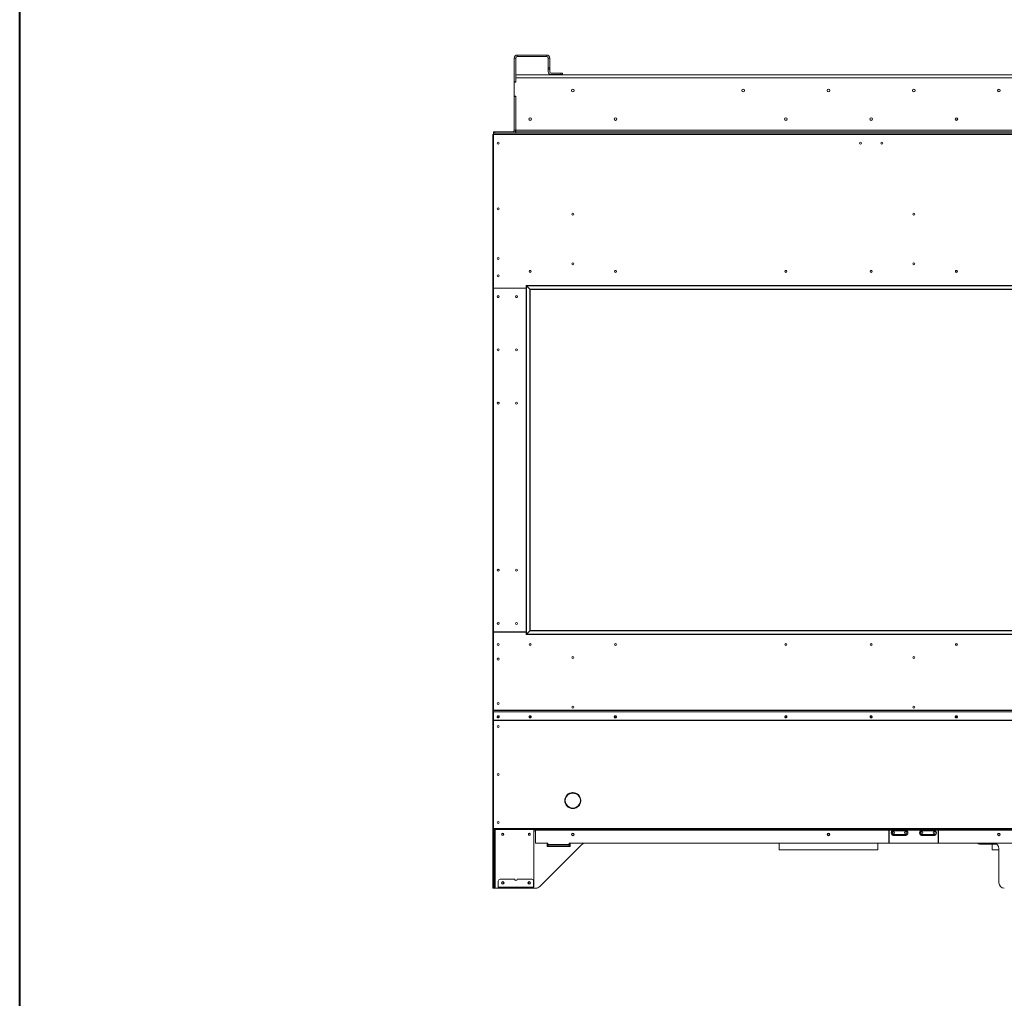
# Model space of a CAD drawing. Units: inches. Extents: x -67 to 2637, y 9 to 892.
# Drawn here: x 333 to 403, y 353 to 422 of the extents above; entities that cross this region are included whole.
import ezdxf

# ---------------------------------------------------------------- set-up
doc = ezdxf.new("R2010")
doc.units = ezdxf.units.IN
doc.header["$LTSCALE"] = 24
doc.header["$MEASUREMENT"] = 0
doc.layers.add('TITLEBLOCK', color=9, linetype='Continuous', lineweight=15)

msp = doc.modelspace()

# ---------------------------------------------------------------- linework, layer by layer
at = {"color": 7, "linetype": 'Continuous', "lineweight": 15}
for p, q in [((368.247, 419.03), (368.142, 419.03)), ((368.142, 419.03), (368.142, 417.359)), ((368.247, 419.03), (368.247, 417.359)), ((368.352, 419.135), (368.352, 419.24)), ((370.432, 419.24), (368.352, 419.24)), ((370.432, 419.135), (368.352, 419.135)), ((370.432, 419.135), (370.432, 419.24)), ((370.537, 419.03), (370.642, 419.03)), ((370.537, 418.34), (370.537, 419.03)), ((370.642, 418.34), (370.642, 419.03)), ((370.537, 418.24), (370.537, 418.34)), ((370.537, 418.34), (370.642, 418.34)), ((370.642, 418.24), (370.537, 418.24)), ((370.537, 418.24), (370.537, 418.075)), ((370.642, 418.34), (370.642, 418.24)), ((370.642, 418.24), (370.642, 418.075)), ((371.437, 417.97), (370.747, 417.97)), ((371.437, 417.865), (371.437, 417.97)), ((371.437, 417.97), (371.537, 417.97)), ((371.537, 417.97), (371.537, 417.865)), ((368.247, 417.359), (368.142, 417.359)), ((368.142, 417.359), (368.142, 417.344)), ((368.142, 417.344), (368.142, 416.344)), ((368.247, 417.344), (368.142, 417.344)), ((442.288, 417.844), (368.247, 417.844)), ((368.247, 417.634), (442.288, 417.634)), ((368.247, 417.634), (368.247, 417.344)), ((370.747, 417.865), (371.437, 417.865)), ((371.537, 417.865), (371.437, 417.865)), ((368.142, 416.344), (368.142, 416.329)), ((368.142, 416.344), (368.247, 416.344)), ((368.142, 416.329), (368.142, 413.95)), ((368.247, 416.329), (368.142, 416.329)), ((368.247, 416.344), (368.247, 413.95)), ((368.247, 416.329), (368.247, 413.95)), ((399.33, 414.67), (399.33, 414.81)), ((366.68, 413.74), (366.68, 413.845)), ((366.68, 413.845), (366.78, 413.845)), ((366.78, 413.845), (366.78, 413.74)), ((366.78, 413.845), (368.247, 413.845)), ((368.142, 413.95), (368.247, 413.95)), ((368.247, 413.95), (442.288, 413.95)), ((368.247, 413.95), (368.247, 413.845)), ((442.288, 413.845), (368.247, 413.845)), ((368.247, 413.74), (368.247, 413.845)), ((366.642, 373.155), (366.642, 413.62)), ((366.682, 413.62), (366.642, 413.62)), ((366.682, 413.74), (366.68, 413.74)), ((443.852, 413.74), (366.682, 413.74)), ((366.682, 413.66), (366.682, 413.74)), ((366.682, 413.66), (443.852, 413.66)), ((366.682, 402.875), (366.682, 413.66)), ((366.68, 402.8), (366.68, 378.68)), ((368.984, 402.83), (366.71, 402.83)), ((368.984, 402.845), (366.712, 402.845)), ((366.722, 402.83), (366.722, 402.845)), ((367.392, 402.845), (367.392, 402.83)), ((367.642, 402.83), (367.642, 402.845)), ((367.667, 402.845), (367.667, 402.83)), ((368.18, 402.83), (368.18, 402.845)), ((368.205, 402.83), (368.205, 402.845)), ((368.392, 402.845), (368.392, 402.83)), ((368.417, 402.845), (368.417, 402.83)), ((368.617, 402.845), (368.617, 402.83)), ((368.721, 402.845), (368.721, 402.83)), ((368.764, 402.845), (368.764, 402.83)), ((368.867, 402.845), (368.867, 402.83)), ((368.984, 403.023), (368.984, 378.457)), ((368.984, 403.023), (441.55, 403.023)), ((369.242, 402.765), (369.009, 402.998)), ((369.009, 402.998), (369.009, 378.482)), ((369.009, 402.998), (441.525, 402.998)), ((369.242, 378.715), (369.242, 402.765)), ((441.292, 402.765), (369.242, 402.765)), ((369.267, 402.74), (369.267, 378.74)), ((369.267, 402.74), (441.267, 402.74)), ((368.984, 378.635), (366.682, 378.635)), ((366.682, 378.635), (366.682, 373.149)), ((366.71, 378.65), (368.984, 378.65)), ((366.722, 378.635), (366.722, 378.65)), ((367.392, 378.65), (367.392, 378.635)), ((367.642, 378.635), (367.642, 378.65)), ((367.667, 378.65), (367.667, 378.635)), ((368.18, 378.635), (368.18, 378.65)), ((368.205, 378.635), (368.205, 378.65)), ((368.392, 378.65), (368.392, 378.635)), ((368.417, 378.65), (368.417, 378.635)), ((368.617, 378.65), (368.617, 378.635)), ((368.721, 378.65), (368.721, 378.635)), ((368.764, 378.65), (368.764, 378.635)), ((368.867, 378.65), (368.867, 378.635)), ((441.55, 378.457), (368.984, 378.457)), ((369.009, 378.482), (369.242, 378.715)), ((441.525, 378.482), (369.009, 378.482)), ((369.242, 378.715), (441.292, 378.715)), ((441.267, 378.74), (369.267, 378.74)), ((366.682, 373.155), (366.642, 373.155)), ((366.642, 373.155), (366.642, 372.447)), ((366.682, 373.149), (443.852, 373.149)), ((366.682, 373.149), (366.682, 373.121)), ((366.682, 373.121), (443.852, 373.121)), ((366.682, 373.121), (366.682, 373.005)), ((366.682, 372.991), (366.682, 373.005)), ((366.682, 372.439), (366.682, 372.991)), ((366.712, 373.033), (443.822, 373.033)), ((366.712, 373.033), (366.712, 373.02)), ((366.712, 373.02), (443.822, 373.02)), ((366.682, 372.447), (366.642, 372.447)), ((366.642, 372.427), (366.642, 372.447)), ((366.642, 372.427), (366.682, 372.427)), ((366.642, 364.833), (366.642, 372.427)), ((366.682, 372.439), (443.852, 372.439)), ((366.682, 372.439), (366.682, 372.425)), ((366.682, 372.425), (443.852, 372.425)), ((366.682, 364.82), (366.682, 372.425)), ((371.718, 366.784), (371.728, 366.786)), ((371.728, 366.769), (371.718, 366.772)), ((372.259, 367.317), (372.261, 367.327)), ((372.274, 367.327), (372.276, 367.317)), ((372.642, 367.156), (372.642, 367.197)), ((372.807, 366.786), (372.817, 366.784)), ((372.817, 366.772), (372.807, 366.769)), ((372.812, 366.785), (372.812, 366.917)), ((372.261, 366.228), (372.259, 366.238)), ((372.276, 366.238), (372.274, 366.228)), ((372.642, 366.358), (372.642, 366.4)), ((366.642, 364.833), (366.682, 364.833)), ((366.642, 364.74), (366.642, 364.833)), ((366.682, 364.74), (366.642, 364.74)), ((366.642, 364.615), (366.642, 364.74)), ((366.682, 364.615), (366.642, 364.615)), ((366.642, 364.615), (366.642, 360.74)), ((366.682, 364.82), (443.852, 364.82)), ((366.682, 364.82), (366.682, 364.74)), ((366.682, 364.74), (443.852, 364.74)), ((366.682, 364.74), (366.682, 364.615)), ((366.682, 364.615), (366.682, 360.74)), ((366.746, 364.74), (366.746, 360.74)), ((366.81, 360.615), (366.81, 364.74)), ((369.514, 360.74), (369.514, 364.74)), ((369.645, 364.65), (369.514, 364.65)), ((369.645, 364.74), (369.645, 364.7)), ((369.645, 364.7), (394.517, 364.7)), ((369.645, 364.7), (369.645, 363.81)), ((394.517, 364.74), (394.517, 364.7)), ((394.517, 363.825), (394.517, 364.7)), ((394.517, 364.65), (394.547, 364.65)), ((394.547, 364.7), (394.547, 364.74)), ((394.547, 364.7), (394.547, 363.825)), ((394.547, 364.7), (394.817, 364.7)), ((394.81, 364.72), (394.81, 364.74)), ((395.724, 364.72), (394.81, 364.72)), ((395.724, 364.644), (394.811, 364.644)), ((394.817, 364.654), (394.817, 364.7)), ((394.817, 364.7), (394.83, 364.7)), ((394.817, 364.654), (395.718, 364.654)), ((394.826, 364.7), (394.826, 364.7)), ((394.83, 364.7), (395.704, 364.7)), ((395.704, 364.7), (395.718, 364.7)), ((395.709, 364.7), (395.709, 364.7)), ((395.718, 364.654), (395.718, 364.7)), ((395.718, 364.7), (396.817, 364.7)), ((395.724, 364.74), (395.724, 364.72)), ((396.81, 364.72), (396.81, 364.74)), ((397.724, 364.72), (396.81, 364.72)), ((397.724, 364.644), (396.811, 364.644)), ((396.817, 364.7), (396.83, 364.7)), ((396.817, 364.654), (396.817, 364.7)), ((396.817, 364.654), (397.718, 364.654)), ((396.826, 364.7), (396.826, 364.7)), ((396.83, 364.7), (397.704, 364.7)), ((397.704, 364.7), (397.718, 364.7)), ((397.709, 364.7), (397.709, 364.7)), ((397.718, 364.654), (397.718, 364.7)), ((397.718, 364.7), (397.987, 364.7)), ((397.724, 364.74), (397.724, 364.72)), ((397.987, 364.74), (397.987, 364.7)), ((397.987, 363.825), (397.987, 364.7)), ((397.987, 364.65), (398.017, 364.65)), ((398.017, 364.7), (398.017, 364.74)), ((398.017, 364.7), (412.517, 364.7)), ((398.017, 364.7), (398.017, 363.825)), ((395.724, 364.385), (394.811, 364.385)), ((394.976, 364.335), (394.873, 364.335)), ((394.873, 364.315), (394.873, 364.335)), ((394.873, 364.315), (394.963, 364.315)), ((394.963, 364.315), (395.572, 364.315)), ((394.976, 364.385), (394.976, 364.335)), ((395.558, 364.335), (394.976, 364.335)), ((395.558, 364.385), (395.558, 364.335)), ((395.662, 364.335), (395.558, 364.335)), ((395.572, 364.315), (395.662, 364.315)), ((395.662, 364.315), (395.662, 364.335)), ((397.724, 364.385), (396.811, 364.385)), ((396.976, 364.335), (396.873, 364.335)), ((396.873, 364.315), (396.873, 364.335)), ((396.873, 364.315), (396.963, 364.315)), ((396.963, 364.315), (397.572, 364.315)), ((396.976, 364.385), (396.976, 364.335)), ((397.558, 364.335), (396.976, 364.335)), ((397.558, 364.385), (397.558, 364.335)), ((397.662, 364.335), (397.558, 364.335)), ((397.572, 364.315), (397.662, 364.315)), ((397.662, 364.315), (397.662, 364.335)), ((370.487, 363.78), (369.675, 363.78)), ((372.882, 363.668), (369.938, 360.724)), ((370.517, 363.731), (370.455, 363.731)), ((370.455, 363.731), (370.455, 363.544)), ((370.455, 363.544), (372.08, 363.544)), ((370.517, 363.696), (370.517, 363.75)), ((370.517, 363.696), (372.017, 363.696)), ((370.517, 363.696), (370.517, 363.64)), ((372.017, 363.64), (370.517, 363.64)), ((370.517, 363.544), (370.517, 363.64)), ((372.017, 363.78), (404.517, 363.78)), ((372.017, 363.78), (372.017, 363.696)), ((372.08, 363.731), (372.017, 363.731)), ((372.017, 363.64), (372.017, 363.696)), ((372.017, 363.64), (372.017, 363.544)), ((372.08, 363.544), (372.08, 363.731)), ((373.092, 363.774), (401.947, 363.774)), ((401.892, 363.778), (373.147, 363.778)), ((386.799, 363.318), (386.799, 363.774)), ((393.736, 363.318), (386.799, 363.318)), ((393.736, 363.774), (393.736, 363.318)), ((400.895, 363.774), (400.895, 363.71)), ((400.927, 363.71), (400.895, 363.71)), ((400.927, 363.774), (400.927, 363.71)), ((400.927, 363.71), (402.108, 363.71)), ((401.799, 363.318), (401.799, 363.71)), ((402.267, 363.318), (401.799, 363.318)), ((402.267, 360.99), (402.267, 363.403)), ((367.025, 361.114), (367.025, 360.694)), ((368.175, 361.239), (367.15, 361.239)), ((369.387, 361.239), (368.363, 361.239)), ((369.512, 360.694), (369.512, 361.114)), ((366.642, 360.74), (366.682, 360.74)), ((366.642, 360.615), (366.642, 360.74)), ((366.682, 360.615), (366.642, 360.615)), ((366.682, 360.74), (366.682, 360.615)), ((366.682, 360.74), (366.746, 360.74)), ((366.746, 360.615), (366.682, 360.615)), ((366.746, 360.74), (366.746, 360.615)), ((366.746, 360.615), (366.81, 360.615)), ((367.025, 360.615), (366.81, 360.615)), ((367.025, 360.694), (367.025, 360.654)), ((369.512, 360.694), (367.025, 360.694)), ((367.025, 360.614), (367.025, 360.654)), ((367.025, 360.654), (367.15, 360.654)), ((367.15, 360.614), (367.025, 360.614)), ((367.15, 360.654), (367.15, 360.614)), ((367.15, 360.654), (369.387, 360.654)), ((367.15, 360.614), (369.387, 360.614)), ((369.387, 360.614), (369.387, 360.654)), ((369.387, 360.654), (369.512, 360.654)), ((369.512, 360.614), (369.387, 360.614)), ((369.512, 360.717), (369.514, 360.74)), ((369.512, 360.654), (369.512, 360.694)), ((369.512, 360.654), (369.512, 360.614)), ((369.673, 360.615), (369.512, 360.615))]:
    msp.add_line(p, q, dxfattribs=at)
at = {"color": 7, "linetype": 'Continuous', "lineweight": 15, "flags": 128}
for points in [[(369.009, 402.998), (369.005, 403.003), (369, 403.007), (368.996, 403.012), (368.992, 403.015), (368.989, 403.018), (368.986, 403.021), (368.985, 403.022), (368.984, 403.023)], [(368.984, 403.023), (368.985, 403.022), (368.986, 403.021), (368.989, 403.018), (368.992, 403.015), (368.996, 403.012), (369, 403.007), (369.005, 403.003), (369.009, 402.998)], [(369.267, 402.74), (369.267, 402.74), (369.266, 402.741), (369.264, 402.743), (369.262, 402.746), (369.259, 402.749), (369.255, 402.752), (369.251, 402.756), (369.247, 402.76), (369.242, 402.765)], [(369.242, 402.765), (369.247, 402.76), (369.251, 402.756), (369.255, 402.752), (369.259, 402.749), (369.262, 402.746), (369.264, 402.743), (369.266, 402.741), (369.267, 402.74), (369.267, 402.74)], [(368.984, 378.457), (368.985, 378.457), (368.986, 378.459), (368.989, 378.461), (368.992, 378.464), (368.996, 378.468), (369, 378.472), (369.005, 378.477), (369.009, 378.482)], [(368.984, 378.457), (368.985, 378.457), (368.986, 378.458), (368.988, 378.46), (368.99, 378.463), (368.993, 378.466), (368.997, 378.469), (369.001, 378.473), (369.005, 378.477), (369.009, 378.482)], [(369.242, 378.715), (369.247, 378.719), (369.251, 378.723), (369.255, 378.727), (369.259, 378.731), (369.262, 378.734), (369.264, 378.736), (369.266, 378.738), (369.267, 378.739), (369.267, 378.74)], [(369.242, 378.715), (369.247, 378.72), (369.252, 378.724), (369.256, 378.729), (369.26, 378.732), (369.263, 378.735), (369.266, 378.738), (369.267, 378.739), (369.267, 378.74)], [(367.017, 372.752), (366.988, 372.747), (366.962, 372.731), (366.945, 372.707), (366.939, 372.679), (366.945, 372.651), (366.962, 372.627), (366.988, 372.611), (367.017, 372.606), (367.047, 372.611), (367.073, 372.627), (367.089, 372.651), (367.095, 372.679), (367.089, 372.707), (367.073, 372.731), (367.047, 372.747), (367.017, 372.752)], [(369.267, 372.752), (369.297, 372.747), (369.323, 372.731), (369.339, 372.707), (369.345, 372.679), (369.339, 372.651), (369.323, 372.627), (369.297, 372.611), (369.267, 372.606), (369.238, 372.611), (369.212, 372.627), (369.195, 372.651), (369.189, 372.679), (369.195, 372.707), (369.212, 372.731), (369.238, 372.747), (369.267, 372.752)], [(375.267, 372.752), (375.297, 372.747), (375.323, 372.731), (375.339, 372.707), (375.345, 372.679), (375.339, 372.651), (375.323, 372.627), (375.297, 372.611), (375.267, 372.606), (375.238, 372.611), (375.212, 372.627), (375.195, 372.651), (375.189, 372.679), (375.195, 372.707), (375.212, 372.731), (375.238, 372.747), (375.267, 372.752)], [(387.267, 372.752), (387.238, 372.747), (387.212, 372.731), (387.195, 372.707), (387.189, 372.679), (387.195, 372.651), (387.212, 372.627), (387.238, 372.611), (387.267, 372.606), (387.297, 372.611), (387.323, 372.627), (387.339, 372.651), (387.345, 372.679), (387.339, 372.707), (387.323, 372.731), (387.297, 372.747), (387.267, 372.752)], [(393.267, 372.752), (393.238, 372.747), (393.212, 372.731), (393.195, 372.707), (393.189, 372.679), (393.195, 372.651), (393.212, 372.627), (393.238, 372.611), (393.267, 372.606), (393.297, 372.611), (393.323, 372.627), (393.339, 372.651), (393.345, 372.679), (393.339, 372.707), (393.323, 372.731), (393.297, 372.747), (393.267, 372.752)], [(399.267, 372.752), (399.238, 372.747), (399.212, 372.731), (399.195, 372.707), (399.189, 372.679), (399.195, 372.651), (399.212, 372.627), (399.238, 372.611), (399.267, 372.606), (399.297, 372.611), (399.323, 372.627), (399.339, 372.651), (399.345, 372.679), (399.339, 372.707), (399.323, 372.731), (399.297, 372.747), (399.267, 372.752)]]:
    msp.add_lwpolyline(points, dxfattribs=at)
at = {"color": 7, "linetype": 'Continuous', "lineweight": 15}
for centre, radius in [((372.267, 416.74), 0.0938), ((384.267, 416.74), 0.0937), ((390.267, 416.74), 0.0938), ((396.267, 416.74), 0.0938), ((402.267, 416.74), 0.0938), ((369.267, 414.74), 0.0937), ((375.267, 414.74), 0.0938), ((387.267, 414.74), 0.0938), ((393.267, 414.74), 0.0938), ((399.267, 414.74), 0.0937), ((367.017, 413.039), 0.07), ((392.517, 413.039), 0.07), ((394.017, 413.039), 0.07), ((367.017, 408.421), 0.07), ((372.267, 408.046), 0.07), ((396.267, 408.046), 0.07), ((367.017, 404.921), 0.07), ((369.267, 404.021), 0.07), ((369.267, 404.021), 0.0675), ((372.267, 404.546), 0.07), ((375.267, 404.021), 0.07), ((375.267, 404.021), 0.0675), ((387.267, 404.021), 0.07), ((387.267, 404.021), 0.0675), ((393.267, 404.021), 0.07), ((393.267, 404.021), 0.0675), ((396.267, 404.546), 0.07), ((399.267, 404.021), 0.07), ((399.267, 404.021), 0.0675), ((367.017, 403.708), 0.07), ((367.017, 402.24), 0.07), ((368.299, 402.24), 0.07), ((368.299, 402.24), 0.0675), ((367.017, 398.49), 0.07), ((368.299, 398.49), 0.07), ((368.299, 398.49), 0.0675), ((367.017, 394.74), 0.07), ((368.299, 394.74), 0.07), ((368.299, 394.74), 0.0675), ((367.017, 382.99), 0.07), ((368.299, 382.99), 0.07), ((368.299, 382.99), 0.0675), ((367.017, 379.24), 0.07), ((368.299, 379.24), 0.07), ((368.299, 379.24), 0.0675), ((367.017, 377.771), 0.07), ((369.267, 377.771), 0.07), ((369.267, 377.771), 0.0675), ((375.267, 377.771), 0.07), ((375.267, 377.771), 0.0675), ((387.267, 377.771), 0.07), ((387.267, 377.771), 0.0675), ((393.267, 377.771), 0.07), ((393.267, 377.771), 0.0675), ((399.267, 377.771), 0.07), ((399.267, 377.771), 0.0675), ((367.017, 376.74), 0.07), ((372.267, 376.855), 0.07), ((396.267, 376.855), 0.07), ((367.017, 373.615), 0.07), ((372.267, 373.355), 0.07), ((396.267, 373.355), 0.07), ((367.017, 371.99), 0.07), ((367.017, 368.615), 0.07), ((367.017, 365.24), 0.07), ((394.83, 364.514), 0.078), ((394.83, 364.515), 0.0685), ((395.705, 364.514), 0.078), ((395.705, 364.515), 0.0685), ((396.83, 364.514), 0.078), ((396.83, 364.515), 0.0685), ((397.705, 364.514), 0.078), ((397.705, 364.515), 0.0685), ((367.333, 364.405), 0.07), ((369.208, 364.405), 0.07), ((372.267, 364.403), 0.0938), ((372.267, 364.401), 0.07), ((390.267, 364.403), 0.0938), ((390.267, 364.401), 0.07), ((402.267, 364.403), 0.0937), ((402.267, 364.401), 0.07), ((367.331, 360.98), 0.0938), ((367.333, 360.98), 0.07), ((369.206, 360.98), 0.0938), ((369.208, 360.98), 0.07)]:
    msp.add_circle(centre, radius, dxfattribs=at)
for centre, radius, start, end in [((368.352, 419.03), 0.21, 90, 180), ((368.352, 419.03), 0.105, 90, 180), ((370.432, 419.03), 0.21, 0, 90), ((370.432, 419.03), 0.105, 0, 90), ((370.747, 418.075), 0.21, 180, 270), ((370.747, 418.075), 0.105, 180, 270), ((368.037, 413.95), 0.105, 270, 0), ((368.037, 413.95), 0.21, 330, 0), ((392.517, 413.037), 0.07, 0, 178.86364), ((394.017, 413.037), 0.07, 0, 179.18145), ((366.71, 402.8), 0.03, 90, 180), ((366.712, 402.875), 0.03, 180, 270), ((367.017, 402.238), 0.07, 0.81848, 180), ((367.017, 398.488), 0.07, 8.86314, 171.06702), ((367.017, 394.738), 0.07, 352.7902, 180), ((367.017, 382.988), 0.07, 352.79025, 180), ((367.017, 379.238), 0.07, 352.79016, 180), ((366.71, 378.68), 0.03, 180, 270), ((366.712, 373.004), 0.0291, 88.27728, 178.16213), ((366.712, 372.991), 0.0291, 88.27661, 178.16279), ((367.017, 372.697), 0.0785, 188.20566, 351.79434), ((367.014, 372.693), 0.0608, 119.38056, 273.11282), ((367.016, 372.709), 0.0635, 188.37282, 271.58436), ((367.021, 372.692), 0.0607, 266.39456, 61.11425), ((367.019, 372.709), 0.0635, 268.41765, 351.62722), ((369.267, 372.697), 0.0785, 188.20685, 351.79315), ((369.264, 372.693), 0.0608, 119.3275, 273.11058), ((369.266, 372.709), 0.0635, 188.37779, 271.57939), ((369.207, 372.73), 0.07, 283.37705, 18.84433), ((369.271, 372.692), 0.0607, 266.39265, 61.16708), ((369.269, 372.709), 0.0635, 268.41655, 351.62627), ((375.267, 372.697), 0.0785, 188.20685, 351.79315), ((375.264, 372.693), 0.0608, 119.28274, 273.11225), ((375.266, 372.709), 0.0635, 188.37503, 271.58215), ((375.271, 372.692), 0.0607, 266.39721, 61.20563), ((375.269, 372.709), 0.0635, 268.41785, 351.62497), ((387.267, 372.697), 0.0785, 188.20685, 351.79315), ((387.264, 372.692), 0.0607, 118.80838, 273.60534), ((387.266, 372.709), 0.0635, 188.37438, 271.5828), ((387.271, 372.693), 0.0608, 266.88881, 60.69856), ((387.269, 372.709), 0.0635, 268.41923, 351.62359), ((393.267, 372.697), 0.0785, 188.20685, 351.79315), ((393.264, 372.692), 0.0607, 118.81098, 273.60414), ((393.266, 372.709), 0.0635, 188.37641, 271.58077), ((393.271, 372.693), 0.0608, 266.88785, 60.69702), ((393.269, 372.709), 0.0635, 268.4172, 351.62562), ((399.267, 372.697), 0.0785, 188.20685, 351.79315), ((399.264, 372.692), 0.0607, 118.80932, 273.6044), ((399.266, 372.709), 0.0635, 188.3754, 271.58179), ((399.271, 372.693), 0.0608, 266.88864, 60.69764), ((399.269, 372.709), 0.0635, 268.41821, 351.6246), ((372.267, 366.778), 0.563, 91.63583, 178.36417), ((372.252, 367.33), 0.01, 345, 91.63583), ((372.283, 367.33), 0.01, 88.36417, 195), ((372.267, 366.778), 0.562, 1.63583, 88.36417), ((371.715, 366.793), 0.01, 178.36417, 285), ((371.715, 366.762), 0.01, 75, 181.63583), ((372.267, 366.778), 0.563, 181.63583, 268.36417), ((371.725, 366.796), 0.01, 285, 358.04834), ((371.725, 366.759), 0.01, 1.95166, 75), ((372.267, 366.778), 0.532, 91.95166, 178.04834), ((372.267, 366.778), 0.533, 181.95166, 268.04834), ((372.249, 367.32), 0.01, 271.95166, 345), ((372.286, 367.32), 0.01, 195, 268.04834), ((372.267, 366.778), 0.563, 271.63583, 358.36417), ((372.267, 366.778), 0.532, 1.95166, 88.04834), ((372.267, 366.778), 0.533, 271.95166, 358.04834), ((372.267, 366.778), 0.545, 313.47779, 359.22391), ((372.81, 366.796), 0.01, 181.95166, 255), ((372.81, 366.759), 0.01, 105, 178.04834), ((372.82, 366.793), 0.01, 255, 1.63583), ((372.82, 366.762), 0.01, 358.36417, 105), ((372.249, 366.235), 0.01, 15, 88.04834), ((372.252, 366.225), 0.01, 268.36417, 15), ((372.283, 366.225), 0.01, 165, 271.63583), ((372.286, 366.235), 0.01, 91.95166, 165), ((394.802, 364.514), 0.13, 86.18781, 273.81219), ((394.83, 364.72), 0.02, 180, 270), ((395.704, 364.72), 0.02, 270, 0), ((395.733, 364.514), 0.13, 266.18781, 93.81219), ((396.802, 364.514), 0.13, 86.18781, 273.81219), ((396.83, 364.72), 0.02, 180, 270), ((397.704, 364.72), 0.02, 270, 0), ((397.733, 364.514), 0.13, 266.18781, 93.81219), ((367.331, 364.401), 0.07, 1.43253, 146.03595), ((367.331, 364.405), 0.07, 270.81854, 89.18146), ((369.206, 364.401), 0.07, 0, 147.46747), ((369.206, 364.405), 0.07, 270.82309, 89.17933), ((390.267, 364.401), 0.07, 180, 28.58209), ((394.873, 364.502), 0.188, 199.66734, 270), ((394.873, 364.502), 0.167, 217.46915, 270), ((395.662, 364.502), 0.188, 270, 340.33266), ((395.662, 364.502), 0.168, 270, 322.53085), ((396.873, 364.502), 0.188, 199.66734, 270), ((396.873, 364.502), 0.168, 217.46915, 270), ((397.662, 364.502), 0.188, 270, 340.33266), ((397.662, 364.502), 0.167, 270, 322.53085), ((402.267, 364.401), 0.07, 180, 359.79537), ((369.675, 363.81), 0.03, 180, 270), ((370.487, 363.75), 0.03, 0, 90), ((373.147, 363.403), 0.375, 90, 135), ((394.532, 363.825), 0.015, 180, 270), ((394.532, 363.825), 0.015, 270, 0), ((398.002, 363.825), 0.015, 180, 270), ((398.002, 363.825), 0.015, 270, 0), ((400.895, 363.838), 0.128, 210, 270), ((401.892, 363.403), 0.375, 0, 90), ((367.15, 361.114), 0.125, 90, 180), ((368.269, 361.239), 0.0938, 180, 0), ((369.387, 361.114), 0.125, 0, 90), ((367.331, 360.98), 0.07, 310.88447, 82.83385), ((369.206, 360.98), 0.07, 310.88447, 82.83385), ((369.673, 360.99), 0.375, 270, 315), ((402.642, 360.99), 0.375, 180, 270)]:
    msp.add_arc(centre, radius, start, end, dxfattribs=at)
for points, knots in [([(366.682, 413.688), (366.679, 413.686), (366.667, 413.68), (366.653, 413.661), (366.644, 413.639), (366.643, 413.625), (366.642, 413.62)], [0, 0, 0, 0, 0.150844, 0.482214, 0.813617, 1, 1, 1, 1]), ([(366.642, 413.62), (366.643, 413.618), (366.645, 413.614), (366.66, 413.608), (366.673, 413.605), (366.682, 413.603), (366.682, 413.602)], [0, 0, 0, 0, 0.329197, 0.658428, 0.987651, 1, 1, 1, 1]), ([(394.819, 364.695), (394.804, 364.689), (394.768, 364.677), (394.73, 364.644), (394.716, 364.615), (394.711, 364.606)], [0, 0, 0, 0, 0.339238, 0.776929, 1, 1, 1, 1]), ([(394.757, 364.635), (394.766, 364.644), (394.782, 364.66), (394.803, 364.668), (394.813, 364.672)], [0, 0, 0, 0, 0.539409, 1, 1, 1, 1]), ([(394.811, 364.644), (394.811, 364.651), (394.812, 364.666), (394.814, 364.684), (394.815, 364.697), (394.816, 364.699), (394.817, 364.7)], [0, 0, 0, 0, 0.25, 0.500001, 0.750001, 1, 1, 1, 1]), ([(394.811, 364.644), (394.811, 364.645), (394.812, 364.648), (394.814, 364.651), (394.815, 364.653), (394.816, 364.654), (394.817, 364.654)], [0, 0, 0, 0, 0.2499923, 0.5000118, 0.7500074, 1, 1, 1, 1]), ([(395.824, 364.606), (395.819, 364.616), (395.805, 364.644), (395.768, 364.673), (395.735, 364.691), (395.72, 364.695), (395.717, 364.696)], [0, 0, 0, 0, 0.224215, 0.664157, 0.943329, 1, 1, 1, 1]), ([(395.718, 364.7), (395.719, 364.699), (395.72, 364.697), (395.721, 364.684), (395.723, 364.666), (395.724, 364.651), (395.724, 364.644)], [0, 0, 0, 0, 0.249999, 0.499999, 0.75, 1, 1, 1, 1]), ([(395.718, 364.654), (395.719, 364.654), (395.72, 364.653), (395.721, 364.651), (395.723, 364.648), (395.724, 364.645), (395.724, 364.644)], [0, 0, 0, 0, 0.249993, 0.500001, 0.750008, 1, 1, 1, 1]), ([(395.722, 364.672), (395.732, 364.668), (395.753, 364.66), (395.769, 364.644), (395.778, 364.635)], [0, 0, 0, 0, 0.4605806, 1, 1, 1, 1]), ([(396.817, 364.694), (396.802, 364.689), (396.768, 364.676), (396.73, 364.644), (396.716, 364.615), (396.711, 364.606)], [0, 0, 0, 0, 0.3285355, 0.7733155, 1, 1, 1, 1]), ([(396.757, 364.635), (396.766, 364.644), (396.782, 364.66), (396.803, 364.668), (396.813, 364.672)], [0, 0, 0, 0, 0.539412, 1, 1, 1, 1]), ([(396.811, 364.644), (396.811, 364.651), (396.812, 364.666), (396.814, 364.684), (396.815, 364.697), (396.816, 364.699), (396.817, 364.7)], [0, 0, 0, 0, 0.250001, 0.5, 0.750001, 1, 1, 1, 1]), ([(396.811, 364.644), (396.811, 364.645), (396.812, 364.648), (396.814, 364.651), (396.815, 364.653), (396.816, 364.654), (396.817, 364.654)], [0, 0, 0, 0, 0.2500016, 0.4999932, 0.7499981, 1, 1, 1, 1]), ([(397.824, 364.606), (397.819, 364.616), (397.805, 364.644), (397.768, 364.673), (397.735, 364.691), (397.72, 364.695), (397.717, 364.696)], [0, 0, 0, 0, 0.22417, 0.66402, 0.943136, 1, 1, 1, 1]), ([(397.718, 364.7), (397.719, 364.699), (397.72, 364.697), (397.721, 364.684), (397.723, 364.666), (397.724, 364.651), (397.724, 364.644)], [0, 0, 0, 0, 0.249999, 0.499999, 0.749999, 1, 1, 1, 1]), ([(397.718, 364.654), (397.719, 364.654), (397.72, 364.653), (397.721, 364.651), (397.723, 364.648), (397.724, 364.645), (397.724, 364.644)], [0, 0, 0, 0, 0.250002, 0.499994, 0.749998, 1, 1, 1, 1]), ([(397.722, 364.672), (397.732, 364.668), (397.753, 364.66), (397.769, 364.644), (397.778, 364.635)], [0, 0, 0, 0, 0.460588, 1, 1, 1, 1]), ([(394.963, 364.315), (394.963, 364.315), (394.965, 364.315), (394.968, 364.316), (394.972, 364.319), (394.974, 364.323), (394.976, 364.329), (394.976, 364.333), (394.976, 364.335)], [0, 0, 0, 0, 0.005393, 0.265516, 0.477103, 0.658759, 0.829147, 1, 1, 1, 1]), ([(395.572, 364.315), (395.572, 364.315), (395.57, 364.315), (395.567, 364.316), (395.563, 364.319), (395.561, 364.323), (395.559, 364.329), (395.559, 364.333), (395.558, 364.335)], [0, 0, 0, 0, 0.005393, 0.265533, 0.47711, 0.658758, 0.829149, 1, 1, 1, 1]), ([(396.963, 364.315), (396.963, 364.315), (396.965, 364.315), (396.968, 364.316), (396.972, 364.319), (396.974, 364.323), (396.976, 364.329), (396.976, 364.333), (396.976, 364.335)], [0, 0, 0, 0, 0.005402, 0.265532, 0.477109, 0.658764, 0.82915, 1, 1, 1, 1]), ([(397.572, 364.315), (397.572, 364.315), (397.57, 364.315), (397.567, 364.316), (397.563, 364.319), (397.561, 364.323), (397.559, 364.329), (397.559, 364.333), (397.558, 364.335)], [0, 0, 0, 0, 0.0053931, 0.2655242, 0.4771019, 0.6587574, 0.829149, 1, 1, 1, 1])]:
    msp.add_open_spline(points, degree=3, knots=knots, dxfattribs=at)
at = {"layer": 'TITLEBLOCK', "color": 7, "linetype": 'Continuous', "lineweight": 40}
msp.add_line((333.333, 284), (333.333, 533), dxfattribs=at)

doc.saveas('drawing.dxf')
